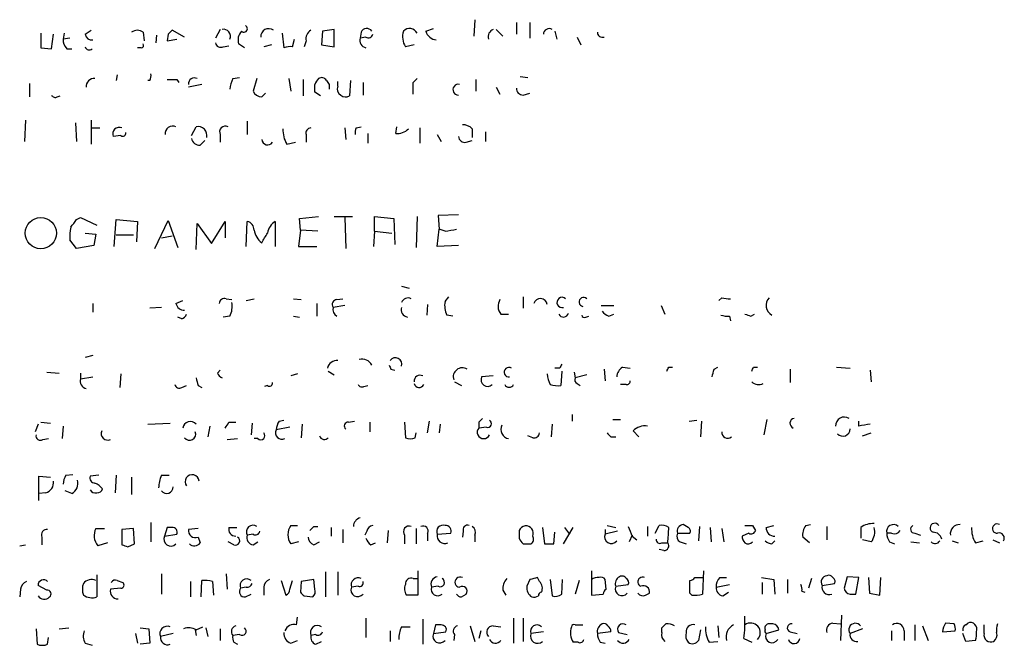
# Model space of a CAD drawing. Extents: x 16 to 1076, y 4 to 892.
# Drawn here: x 970 to 1057, y 122 to 176 of the extents above; entities that cross this region are included whole.
import ezdxf

# ---------------------------------------------------------------- set-up
doc = ezdxf.new("R2010")
doc.units = 0
doc.header["$MEASUREMENT"] = 0
doc.layers.add('MAIN', color=5, linetype='CONTINUOUS')

msp = doc.modelspace()

# ---------------------------------------------------------------- linework, layer by layer
at = {"layer": 'MAIN'}
for p, q in [((1010.2427, 176.4453), (1010.158, 175.006)), ((976.0373, 175.1753), (976.5453, 175.514)), ((984.758, 174.9213), (983.6573, 175.514)), ((987.8907, 175.5986), (987.4673, 174.8366)), ((997.8813, 175.5986), (996.8653, 175.4293)), ((997.8813, 174.0746), (997.8813, 175.5986)), ((1005.9247, 175.4293), (1006.602, 175.6833)), ((1012.1053, 175.5986), (1012.698, 175.006)), ((1013.8833, 176.1913), (1013.8833, 175.1753)), ((1015.0687, 176.1913), (1015.0687, 174.8366)), ((972.1427, 175.26), (972.1427, 173.99)), ((973.074, 173.9053), (973.2433, 175.1753)), ((974.1747, 175.26), (974.09, 174.752)), ((974.6827, 174.8366), (974.09, 174.752)), ((981.1173, 175.3446), (981.202, 174.5826)), ((982.3027, 175.0906), (982.218, 174.4133)), ((983.3187, 175.1753), (983.234, 174.5826)), ((983.234, 174.5826), (984.0807, 174.752)), ((993.3093, 175.26), (993.4787, 173.99)), ((994.2407, 174.0746), (994.41, 174.752)), ((996.8653, 175.4293), (996.7807, 174.244)), ((1000.252, 175.3446), (1000.1673, 174.8366)), ((1000.6753, 174.9213), (1000.1673, 174.8366)), ((1017.27, 175.4293), (1017.4393, 174.752)), ((1019.2173, 174.9213), (1019.556, 174.244)), ((972.1427, 173.99), (973.074, 173.9053)), ((974.4287, 173.9053), (974.852, 173.9053)), ((980.948, 173.99), (980.6093, 173.99)), ((988.1447, 174.0746), (988.6527, 174.1593)), ((990.0073, 173.99), (989.4993, 174.3286)), ((992.378, 174.244), (991.7007, 174.0746)), ((995.426, 174.5826), (995.2567, 174.0746)), ((996.7807, 174.244), (997.8813, 174.0746)), ((1004.9087, 174.244), (1004.1467, 174.0746)), ((978.8313, 171.6193), (978.7467, 171.1113)), ((984.0807, 171.196), (984.25, 170.942)), ((988.9913, 171.2806), (989.584, 171.3653)), ((991.108, 171.2806), (990.7693, 170.18)), ((993.902, 171.2806), (994.0713, 170.18)), ((995.172, 171.196), (995.172, 169.7566)), ((1004.824, 170.942), (1005.1627, 171.2806)), ((1010.3273, 171.196), (1010.3273, 170.18)), ((1014.222, 171.45), (1014.8993, 171.3653)), ((971.1267, 170.8573), (971.1267, 169.672)), ((981.71, 171.1113), (981.5407, 171.1113)), ((986.282, 170.7726), (985.0967, 170.5186)), ((997.204, 171.1113), (997.458, 170.7726)), ((997.458, 170.7726), (997.458, 170.3493)), ((998.22, 170.6033), (998.22, 171.0266)), ((999.3207, 171.1113), (999.236, 169.7566)), ((1000.4213, 170.942), (1000.4213, 169.8413)), ((1012.1053, 170.5186), (1012.444, 169.926)), ((973.582, 169.672), (973.836, 169.7566)), ((991.5313, 169.672), (991.87, 170.0106)), ((996.696, 169.7566), (996.188, 170.0953)), ((1014.476, 169.8413), (1015.0687, 170.0106)), ((970.788, 167.64), (970.7033, 165.7773)), ((975.1907, 167.386), (975.2753, 165.7773)), ((976.5453, 167.64), (976.5453, 165.5233)), ((976.63, 166.9626), (977.3073, 166.9626)), ((985.3507, 166.2853), (985.774, 167.0473)), ((990.2613, 167.5553), (990.2613, 166.37)), ((998.8127, 166.9626), (998.8973, 165.9466)), ((999.8287, 166.9626), (1000.252, 167.0473)), ((1003.3, 166.4546), (1003.3847, 167.0473)), ((1005.4167, 166.9626), (1005.4167, 165.608)), ((1009.9887, 166.878), (1009.9887, 166.116)), ((979.17, 166.2853), (978.4927, 166.2006)), ((987.8907, 166.37), (987.8907, 165.6926)), ((995.426, 166.37), (995.426, 165.6926)), ((1000.8447, 166.4546), (1000.8447, 165.608)), ((1006.9407, 166.37), (1007.2793, 165.7773)), ((1011.174, 166.624), (1011.174, 165.7773)), ((986.1127, 165.4386), (986.536, 165.862)), ((993.7327, 165.5233), (994.4947, 165.6926)), ((1009.4807, 165.6926), (1009.9887, 165.862)), ((975.2753, 158.9193), (975.614, 159.0886)), ((975.614, 159.0886), (977.0533, 158.4113)), ((994.8333, 159.004), (996.5267, 159.1733)), ((997.8813, 159.1733), (999.49, 159.1733)), ((998.8127, 159.0886), (998.8973, 156.3793)), ((1001.4373, 157.9033), (1001.4373, 159.1733)), ((1001.4373, 159.1733), (1003.1307, 159.004)), ((1005.1627, 159.1733), (1005.078, 156.464)), ((1008.8033, 159.3426), (1007.0253, 159.258)), ((1007.0253, 159.258), (1007.11, 158.0726)), ((978.5773, 156.5486), (978.7467, 158.9193)), ((978.7467, 158.9193), (980.6093, 158.75)), ((980.6093, 158.75), (980.5247, 156.972)), ((982.1333, 156.3793), (983.3187, 158.8346)), ((983.3187, 158.8346), (984.1653, 156.464)), ((985.774, 156.2946), (985.8587, 158.5806)), ((985.8587, 158.5806), (987.1287, 156.8026)), ((987.1287, 156.8026), (988.314, 158.75)), ((988.314, 158.75), (988.314, 157.3106)), ((990.1767, 156.5486), (990.2613, 158.75)), ((992.7167, 158.75), (992.7167, 156.5486)), ((994.918, 157.988), (994.8333, 159.004)), ((1003.1307, 159.004), (1003.2153, 156.718)), ((976.0373, 157.734), (976.9687, 157.6493)), ((976.9687, 157.6493), (976.7993, 156.6333)), ((978.7467, 157.5646), (980.2707, 157.5646)), ((982.726, 157.3106), (983.6573, 157.48)), ((994.918, 157.988), (994.7487, 156.5486)), ((996.442, 157.9033), (994.918, 157.988)), ((1001.4373, 157.9033), (1001.3527, 156.5486)), ((1001.4373, 157.9033), (1002.9613, 157.734)), ((1006.9407, 156.5486), (1007.11, 158.0726)), ((1007.618, 157.9033), (1007.11, 158.0726)), ((975.2753, 156.3793), (974.6827, 157.1413)), ((976.7993, 156.6333), (975.2753, 156.3793)), ((994.7487, 156.5486), (996.3573, 156.5486)), ((1008.8033, 156.6333), (1006.9407, 156.5486)), ((1003.808, 153.0773), (1004.4853, 152.908)), ((1007.618, 151.7226), (1007.9567, 152.146)), ((1014.476, 152.146), (1014.476, 151.13)), ((976.7147, 151.5533), (976.7147, 150.7913)), ((983.996, 151.5533), (984.5887, 151.8073)), ((988.3987, 151.9766), (988.9067, 151.892)), ((990.1767, 151.8073), (990.854, 151.9766)), ((994.3253, 151.9766), (995.0027, 151.892)), ((996.3573, 151.5533), (996.3573, 150.4526)), ((998.8127, 151.384), (997.7967, 151.2146)), ((998.1353, 151.892), (998.6433, 151.9766)), ((1006.094, 151.4686), (1006.0093, 150.5373)), ((1021.334, 151.384), (1022.4347, 151.384)), ((1026.5833, 151.384), (1026.922, 150.622)), ((1031.9173, 152.0613), (1031.6633, 151.8073)), ((982.726, 151.2146), (981.71, 151.13)), ((988.7373, 150.4526), (988.1447, 150.368)), ((994.3253, 150.4526), (994.8333, 150.368)), ((1008.2953, 150.4526), (1007.7873, 150.5373)), ((1012.5287, 150.622), (1013.206, 150.622)), ((1019.9793, 150.368), (1020.2333, 150.4526)), ((1022.0113, 150.4526), (1022.4347, 150.622)), ((1032.5947, 150.4526), (1032.6793, 150.0293)), ((1034.4573, 150.4526), (1034.796, 150.622)), ((984.504, 150.1986), (984.1653, 150.368)), ((976.7147, 146.9813), (976.0373, 146.812)), ((972.6507, 145.542), (973.7513, 145.4573)), ((975.614, 145.4573), (975.614, 144.9493)), ((979.17, 145.3726), (979.0853, 144.1873)), ((987.6367, 145.4573), (987.8907, 145.7113)), ((994.664, 145.3726), (994.0713, 145.2033)), ((997.3733, 145.6266), (997.8813, 145.288)), ((1002.8767, 145.796), (1003.2153, 145.7113)), ((1017.6933, 145.8806), (1017.27, 145.8806)), ((1017.8627, 145.6266), (1017.778, 144.3566)), ((1018.9633, 145.542), (1019.048, 145.034)), ((1020.064, 145.288), (1019.048, 145.034)), ((1021.588, 145.796), (1021.6727, 144.78)), ((1023.1967, 145.9653), (1023.874, 145.8806)), ((1027.2607, 145.9653), (1027.5993, 145.9653)), ((1031.24, 145.796), (1031.5787, 145.9653)), ((1034.7113, 145.9653), (1035.05, 145.9653)), ((1037.9287, 145.796), (1037.9287, 144.6106)), ((1041.9927, 145.9653), (1043.178, 145.8806)), ((1044.956, 145.7113), (1045.0407, 144.6953)), ((975.614, 144.9493), (976.7147, 145.1186)), ((984.504, 144.1873), (984.9273, 144.3566)), ((985.9433, 144.3566), (986.282, 144.1873)), ((992.0393, 144.3566), (991.7853, 144.272)), ((1000.506, 144.272), (1000.8447, 144.3566)), ((1008.4647, 144.6953), (1009.0573, 144.3566)), ((1011.8513, 145.2033), (1010.8353, 145.1186)), ((1019.2173, 144.526), (1019.4713, 144.3566)), ((1023.5353, 144.4413), (1023.0273, 144.4413)), ((1018.794, 141.8166), (1018.794, 141.224)), ((971.8887, 140.97), (971.6347, 140.2926)), ((972.1427, 141.1393), (972.9893, 141.0546)), ((981.5407, 140.97), (983.488, 141.0546)), ((988.6527, 141.1393), (989.2453, 141.1393)), ((990.6847, 141.0546), (990.6, 140.0386)), ((993.0553, 141.224), (993.4787, 141.3086)), ((995.0873, 140.97), (995.0027, 139.7846)), ((999.1513, 141.1393), (999.6593, 141.224)), ((1001.014, 141.1393), (1001.014, 140.2926)), ((1004.062, 141.1393), (1004.1467, 139.7846)), ((1006.094, 140.208), (1006.2633, 141.224)), ((1007.1947, 140.97), (1007.11, 140.208)), ((1010.5813, 141.1393), (1010.5813, 140.6313)), ((1017.016, 140.97), (1016.9313, 139.8693)), ((1022.35, 141.3933), (1023.0273, 141.3933)), ((1029.0387, 141.224), (1029.716, 141.3086)), ((1030.1393, 141.224), (1030.0547, 139.8693)), ((1035.6427, 140.0386), (1035.8967, 141.3933)), ((1043.94, 140.8006), (1043.94, 141.224)), ((974.09, 140.8006), (974.0053, 139.7)), ((986.9593, 140.8006), (986.79, 139.8693)), ((993.9867, 140.716), (992.8013, 140.462)), ((1004.9933, 139.7846), (1005.078, 140.208)), ((1011.2587, 140.716), (1010.5813, 140.6313)), ((1024.128, 140.3773), (1024.636, 139.8693)), ((1044.2787, 139.954), (1045.0407, 140.208)), ((972.312, 139.6153), (972.82, 139.7)), ((988.4833, 139.6153), (989.4147, 139.7)), ((991.1927, 139.7), (990.854, 139.7)), ((1015.3227, 139.7846), (1014.8993, 139.954)), ((1022.1807, 139.8693), (1022.604, 139.8693)), ((971.9733, 134.2813), (971.9733, 136.398)), ((971.9733, 136.398), (972.9893, 136.3133)), ((974.344, 136.4826), (974.9367, 136.5673)), ((977.2227, 136.4826), (976.4607, 136.398)), ((978.7467, 136.4826), (978.662, 134.9586)), ((980.1013, 136.3133), (980.1013, 134.7893)), ((982.726, 136.4826), (983.4033, 136.4826)), ((972.566, 134.9586), (971.9733, 134.874)), ((974.852, 134.874), (974.2593, 135.128)), ((981.7947, 132.334), (981.7947, 130.6406)), ((976.9687, 131.826), (977.7307, 131.826)), ((980.2707, 131.826), (979.2547, 131.7413)), ((979.2547, 131.7413), (979.2547, 130.3866)), ((980.3553, 130.4713), (980.2707, 131.826)), ((983.234, 131.9106), (982.98, 131.1486)), ((983.6573, 131.9106), (983.234, 131.9106)), ((985.9433, 131.826), (985.0967, 131.7413)), ((988.6527, 131.9106), (989.33, 131.9106)), ((994.0713, 132.08), (994.664, 132.08)), ((996.1033, 131.9953), (996.442, 131.9953)), ((997.6273, 131.9106), (997.6273, 131.1486)), ((998.6433, 131.7413), (998.6433, 130.556)), ((1000.76, 131.572), (1000.5907, 131.2333)), ((1002.6227, 131.6566), (1002.538, 130.556)), ((1005.078, 131.826), (1005.078, 130.4713)), ((1006.094, 131.4026), (1006.094, 130.7253)), ((1006.9407, 131.318), (1008.126, 131.4026)), ((1009.2267, 131.572), (1009.142, 131.064)), ((1016.1693, 131.9106), (1016.3387, 130.4713)), ((1017.1853, 130.4713), (1017.27, 131.4873)), ((1018.032, 130.4713), (1018.8787, 131.9106)), ((1018.1167, 131.9106), (1018.54, 131.318)), ((1021.6727, 131.7413), (1021.6727, 131.318)), ((1022.7733, 131.572), (1021.6727, 131.318)), ((1021.842, 132.08), (1022.604, 131.9106)), ((1025.398, 131.9953), (1025.398, 131.1486)), ((1026.0753, 131.4026), (1026.414, 132.08)), ((1028.0227, 131.4026), (1029.1233, 131.4026)), ((1028.954, 131.9106), (1028.5307, 132.1646)), ((1029.97, 131.9953), (1029.8853, 130.7253)), ((1030.9013, 131.9106), (1030.986, 130.6406)), ((1031.9173, 131.826), (1032.0867, 130.6406)), ((1034.288, 131.4026), (1033.6953, 131.1486)), ((1034.6267, 132.08), (1034.8807, 131.6566)), ((1035.812, 131.9106), (1036.4893, 132.08)), ((1039.2833, 132.08), (1039.7067, 132.1646)), ((1041.146, 131.9953), (1041.146, 130.81)), ((1044.1093, 131.9106), (1044.1093, 130.9793)), ((1046.8187, 131.4026), (1046.3953, 131.4026)), ((1048.8507, 131.4026), (1049.3587, 131.2333)), ((972.2273, 131.064), (972.2273, 130.3866)), ((977.9847, 130.556), (977.138, 130.302)), ((982.98, 131.1486), (984.0807, 131.318)), ((985.9433, 131.064), (986.1127, 130.556)), ((989.076, 130.3866), (988.568, 130.6406)), ((990.7693, 131.318), (990.2613, 131.2333)), ((990.7693, 130.3866), (991.1927, 130.6406)), ((994.7487, 130.6406), (994.0713, 130.4713)), ((996.1033, 130.3866), (996.6113, 130.6406)), ((1001.0987, 130.3866), (1001.522, 130.556)), ((1004.062, 131.2333), (1004.062, 130.4713)), ((1010.2427, 131.2333), (1010.2427, 130.6406)), ((1024.0433, 131.2333), (1023.7893, 130.6406)), ((1024.0433, 131.1486), (1024.4667, 130.81)), ((1026.668, 130.556), (1027.176, 130.556)), ((1028.2767, 130.6406), (1028.7847, 130.4713)), ((1036.32, 130.4713), (1036.574, 130.7253)), ((1039.622, 130.556), (1039.0293, 131.064)), ((1045.0407, 130.6406), (1044.2787, 130.81)), ((1046.6493, 130.6406), (1047.0727, 130.4713)), ((1048.512, 130.6406), (1049.274, 130.556)), ((1052.1527, 130.7253), (1052.6607, 130.556)), ((1054.1847, 130.556), (1054.862, 130.7253)), ((1055.7087, 130.81), (1056.3013, 130.556)), ((970.28, 130.302), (970.788, 130.3866)), ((979.7627, 130.2173), (980.3553, 130.4713)), ((1026.8373, 129.8786), (1026.414, 129.9633)), ((997.1193, 128.016), (997.1193, 125.8146)), ((998.22, 128.016), (998.22, 125.984)), ((1005.2473, 128.1006), (1005.2473, 125.984)), ((1020.4873, 128.1006), (1020.4873, 127.3386)), ((1030.3087, 128.1006), (1030.224, 126.0686)), ((977.0533, 127.762), (977.0533, 125.8146)), ((978.8313, 127.254), (979.3393, 127.0846)), ((982.726, 127.8466), (982.726, 126.0686)), ((985.266, 127.1693), (985.266, 125.8146)), ((986.1973, 125.8146), (986.282, 127.254)), ((987.2133, 127.1693), (987.298, 125.984)), ((988.3987, 127.8466), (988.4833, 126.492)), ((993.2247, 127.254), (993.648, 125.984)), ((993.9867, 126.492), (994.2407, 127.254)), ((995.0027, 127.1693), (994.918, 126.238)), ((996.1033, 127.3386), (995.0027, 127.1693)), ((996.188, 126.492), (996.1033, 127.3386)), ((1004.824, 127.4233), (1005.2473, 127.4233)), ((1015.0687, 127.3386), (1014.8147, 126.746)), ((1015.9153, 127.1693), (1015.746, 127.508)), ((1016.8467, 127.3386), (1017.016, 125.8993)), ((1017.8627, 126.0686), (1017.9473, 127.3386)), ((1019.3867, 127.254), (1019.048, 126.0686)), ((1020.4873, 127.3386), (1020.4873, 125.984)), ((1021.7573, 126.492), (1021.6727, 127.3386)), ((1029.1233, 126.1533), (1029.1233, 127.254)), ((1029.5467, 127.508), (1030.224, 127.508)), ((1031.748, 127.508), (1032.3407, 127.508)), ((1035.3887, 127.508), (1036.4893, 127.3386)), ((1035.4733, 127.0846), (1035.4733, 126.0686)), ((1036.4893, 127.3386), (1036.574, 126.0686)), ((1037.6747, 127.3386), (1037.6747, 126.1533)), ((1039.7913, 127.4233), (1039.5373, 126.5766)), ((1042.924, 127.5926), (1042.67, 126.5766)), ((1043.94, 127.508), (1042.924, 127.5926)), ((1043.686, 126.0686), (1043.94, 127.508)), ((1044.7867, 127.508), (1044.8713, 126.1533)), ((1045.8027, 125.984), (1045.8873, 127.508)), ((970.3647, 126.492), (970.28, 125.8146)), ((972.6507, 126.4073), (971.8887, 126.8306)), ((979.17, 126.5766), (978.2387, 126.492)), ((990.1767, 126.6613), (989.6687, 126.5766)), ((991.7007, 126.6613), (991.7007, 125.984)), ((999.998, 126.746), (999.4053, 126.6613)), ((1007.0253, 126.746), (1006.4327, 126.6613)), ((1012.698, 126.4073), (1012.952, 125.984)), ((1022.604, 126.746), (1023.7047, 126.9153)), ((1031.4093, 126.6613), (1032.5947, 126.9153)), ((1032.002, 125.8993), (1032.51, 126.238)), ((1038.9447, 126.3226), (1039.1987, 126.238)), ((1040.7227, 126.8306), (1041.8233, 127)), ((990.092, 125.8146), (990.6, 126.0686)), ((995.2567, 125.8993), (996.0187, 125.8146)), ((1005.2473, 125.984), (1004.2313, 125.984)), ((1009.0573, 125.8146), (1009.4807, 126.0686)), ((1020.4873, 125.984), (1021.5033, 126.0686)), ((1025.2287, 125.984), (1025.5673, 126.1533)), ((1029.2927, 125.984), (1029.1233, 126.1533)), ((1043.178, 126.0686), (1043.686, 126.0686)), ((1044.8713, 126.1533), (1045.8027, 125.984)), ((994.5793, 123.3593), (994.664, 124.0366)), ((1000.6753, 123.952), (1000.6753, 122.2586)), ((1005.6707, 123.8673), (1005.6707, 121.666)), ((1013.6293, 123.952), (1013.6293, 121.7506)), ((1014.476, 123.952), (1014.476, 121.92)), ((1042.416, 124.206), (1042.3313, 122.0046)), ((971.7193, 123.0206), (971.804, 121.666)), ((973.7513, 123.0206), (974.598, 123.1053)), ((980.8633, 123.1053), (981.6253, 123.0206)), ((981.6253, 123.0206), (981.71, 121.7506)), ((985.6893, 122.936), (985.774, 122.428)), ((985.774, 122.936), (986.3667, 123.19)), ((986.6207, 123.1053), (986.79, 122.3433)), ((987.8907, 123.0206), (987.8907, 122.0046)), ((1002.792, 122.8513), (1002.792, 121.92)), ((1003.808, 123.19), (1004.57, 123.19)), ((1006.7713, 123.3593), (1006.602, 122.5973)), ((1006.602, 122.5973), (1007.7027, 122.7666)), ((1007.2793, 123.3593), (1006.7713, 123.3593)), ((1009.8193, 123.2746), (1010.2427, 121.92)), ((1010.7507, 122.8513), (1010.5813, 122.174)), ((1011.8513, 123.2746), (1012.5287, 123.19)), ((1016.254, 122.7666), (1015.1533, 122.5973)), ((1019.048, 123.3593), (1019.7253, 123.3593)), ((1022.1807, 122.7666), (1020.9953, 122.5973)), ((1026.668, 122.682), (1026.668, 123.1053)), ((1030.0547, 122.936), (1029.8853, 122.0046)), ((1031.5787, 123.2746), (1031.6633, 122.2586)), ((1035.812, 122.5973), (1036.9127, 122.936)), ((1036.4047, 123.444), (1035.9813, 123.444)), ((1037.9287, 122.7666), (1038.5213, 122.5973)), ((1041.654, 123.5286), (1042.3313, 123.444)), ((1044.2787, 123.0206), (1043.178, 122.5973)), ((1046.8187, 122.8513), (1046.8187, 122.0046)), ((1047.9193, 122.8513), (1047.9193, 122.0046)), ((1048.8507, 123.3593), (1048.8507, 122.0046)), ((1049.528, 123.2746), (1050.036, 122.0046)), ((1051.306, 122.7666), (1052.4067, 122.8513)), ((1052.322, 123.444), (1051.56, 123.5286)), ((1053.338, 123.3593), (1053.5073, 123.5286)), ((1054.9467, 122.5973), (1054.9467, 123.3593)), ((972.7353, 121.666), (972.82, 122.2586)), ((980.44, 122.5973), (980.6093, 121.7506)), ((983.742, 122.5973), (982.6413, 122.3433)), ((989.584, 122.5126), (988.9913, 122.428)), ((994.0713, 121.7506), (994.664, 122.0046)), ((996.2727, 122.5126), (995.8493, 122.428)), ((996.2727, 121.666), (996.7807, 121.92)), ((1008.4647, 122.5126), (1008.38, 122.0046)), ((1022.858, 122.682), (1023.62, 122.5126)), ((1030.8167, 121.8353), (1031.5787, 121.92)), ((1033.8647, 122.174), (1034.542, 121.8353)), ((1053.338, 121.92), (1053.084, 122.5973)), ((1054.1847, 122.0046), (1053.338, 121.92)), ((976.0373, 121.7506), (976.63, 121.5813)), ((981.71, 121.7506), (980.8633, 121.666)), ((989.076, 121.8353), (989.4147, 121.666)), ((1019.302, 121.8353), (1018.8787, 121.8353)), ((1021.2493, 121.8353), (1021.6727, 121.7506))]:
    msp.add_line(p, q, dxfattribs=at)
msp.add_circle((972.1337, 157.7229), 1.379, dxfattribs=at)
for centre, radius, start, end in [((980.6093, 174.6676), 0.8464, 53.116564, 126.883436), ((1068.1504, 90.7072), 119.7133, 134.893835, 135.123052), ((988.1567, 174.9818), 0.6243, 338.406467, 98.910127), ((989.9589, 175.6591), 0.3083, 228.181288, 64.432019), ((992.1266, 174.9769), 0.6822, 51.929091, 184.675059), ((996.2584, 174.7662), 0.8524, 118.681808, 192.438404), ((1000.7372, 175.172), 0.515, 29.975338, 160.418022), ((1004.5186, 174.9846), 0.7005, 23.150261, 140.595502), ((1012.1053, 174.9425), 0.7036, 111.16322, 195.709373), ((1016.7697, 175.1445), 0.5166, 61.52497, 176.58209), ((975.0755, 174.6551), 0.9903, 174.384402, 229.217958), ((976.63, 175.26), 0.5987, 188.132809, 278.132809), ((990.5438, 174.6672), 1.098, 136.047932, 197.961359), ((1000.7741, 174.625), 0.6426, 160.775592, 261.156228), ((1000.887, 175.2459), 0.3875, 236.88812, 349.502061), ((1005.4168, 174.9214), 1.5265, 160.565587, 213.69215), ((1006.9746, 175.7624), 1.1015, 197.602583, 263.818923), ((1021.4504, 175.3552), 0.4552, 181.334268, 287.595058), ((976.376, 174.1381), 0.3446, 190.618634, 317.493639), ((980.948, 174.2016), 0.2116, 270, 36.875312), ((987.933, 174.4979), 0.4733, 190.296185, 296.570465), ((994.0289, 172.5082), 1.5806, 82.299482, 110.370222), ((976.7993, 170.6033), 0.6826, 82.87186, 187.12814), ((980.8625, 171.5348), 0.9474, 333.448472, 10.287538), ((983.6574, 382.8958), 211.7002, 269.885409, 270.114564), ((985.6132, 170.8234), 0.519, 61.765797, 185.61722), ((990.9942, 170.2341), 2.2598, 152.413275, 177.077961), ((997.2877, 170.4063), 1.1591, 131.036657, 161.577556), ((996.7928, 170.9057), 0.4597, 26.565051, 125.366724), ((826.888, 170.434), 169.3003, 359.885375, 0.114591), ((998.7281, 170.3493), 0.568, 153.43946, 243.425927), ((750.824, 170.434), 254.0005, 359.885409, 0.114591), ((1008.786, 170.3124), 0.4714, 77.502834, 272.103103), ((1014.4619, 170.4199), 0.5788, 178.604026, 271.395974), ((973.4126, 170.0105), 0.3785, 206.551513, 296.585359), ((991.5397, 170.51), 0.8381, 203.187819, 269.425694), ((998.9094, 170.2887), 0.6243, 225.77878, 301.541369), ((979.0289, 166.4264), 0.5818, 67.16348, 202.83652), ((983.7105, 166.461), 0.6522, 64.036138, 188.020769), ((985.9434, 166.2854), 0.7805, 347.464823, 102.535178), ((988.3281, 166.6099), 0.4989, 61.256631, 208.743369), ((995.7989, 166.7596), 2.4078, 177.181443, 210.893973), ((995.8681, 166.5017), 0.4613, 92.335786, 196.588605), ((1000.6739, 166.5394), 0.9452, 153.402419, 190.324365), ((1003.4075, 167.8176), 1.3672, 265.490409, 316.588507), ((1009.2387, 166.2305), 0.9908, 40.805138, 95.600693), ((979.3394, 166.4828), 0.2601, 229.379598, 12.545532), ((986.0773, 166.1793), 0.7415, 191.51299, 272.736234), ((1009.3729, 166.2545), 0.5721, 185.405678, 280.860186), ((992.0372, 165.9671), 0.5063, 182.320461, 327.172992), ((978.0309, 157.4376), 3.3613, 166.153931, 185.057234), ((805.6803, 285.5926), 211.6804, 323.014179, 323.24334), ((990.1131, 158.0232), 0.7418, 357.279935, 78.474956), ((993.3944, 157.5643), 1.3657, 119.750605, 172.861974), ((992.5943, 158.3001), 1.7681, 190.167169, 233.041957), ((780.0919, 284.3217), 246.8727, 328.922655, 329.151818), ((1006.5979, 167.1585), 9.3112, 276.289703, 282.630991), ((984.7228, 151.7015), 0.7417, 191.525044, 272.720065), ((988.2669, 151.5345), 0.4613, 73.399492, 177.664214), ((987.0441, 151.2994), 1.8931, 333.429535, 10.303222), ((998.1353, 151.4687), 0.4233, 90, 216.886139), ((1004.3817, 151.4313), 0.6098, 63.405536, 160.186272), ((1009.481, 151.384), 1.8935, 169.698943, 206.560992), ((1013.3217, 151.3127), 1.0516, 146.57437, 221.055742), ((1015.9899, 151.3701), 0.6107, 9.280348, 162.544117), ((1017.8933, 151.6452), 0.4524, 47.095907, 287.854201), ((1019.7882, 151.6912), 0.3969, 45.980018, 260.881785), ((1032.5099, 153.9227), 1.9535, 252.340475, 274.974823), ((1036.7969, 151.3999), 0.9857, 137.857685, 241.063399), ((984.2074, 150.9184), 0.7785, 292.394546, 337.621867), ((998.4561, 151.0514), 0.6793, 166.098772, 241.820348), ((1004.4146, 151.0029), 0.6425, 160.761299, 261.17248), ((1018.0169, 150.8155), 0.4517, 205.362465, 346.049892), ((1019.8523, 150.5373), 0.2116, 180, 306.875312), ((1022.3503, 151.5535), 1.1519, 216.026276, 252.884837), ((1032.4253, 152.3987), 1.9535, 252.340475, 274.974823), ((1076.5533, 277.5372), 133.8752, 251.443679, 251.672862), ((998.1655, 145.6541), 0.9056, 86.549569, 165.515675), ((1000.3367, 145.7468), 0.9311, 24.61098, 105.830443), ((1087.4419, 188.3153), 94.6529, 206.464022, 206.693205), ((1003.2628, 146.2296), 0.574, 341.767063, 145.102835), ((1102.4729, 103.69), 94.6976, 153.31362, 153.542749), ((988.3561, 145.7534), 0.778, 202.371723, 247.628278), ((1005.4252, 144.7461), 0.519, 61.765797, 185.61722), ((1009.1432, 145.1132), 0.8027, 58.276066, 198.042178), ((1013.2232, 145.5334), 0.4203, 55.704931, 279.24267), ((1019.0487, 145.5422), 2.4619, 183.95031, 206.56297), ((1023.789, 145.0342), 1.1035, 122.461635, 175.613639), ((942.521, 188.1359), 94.6529, 333.31359, 333.542827), ((861.7995, 187.7838), 174.5653, 345.853137, 346.082312), ((949.9817, 188.106), 94.6306, 333.327046, 333.55631), ((976.2208, 144.7376), 0.6427, 160.767174, 261.156228), ((984.2923, 144.5119), 0.3875, 190.497939, 303.11188), ((1155.2026, 187.0188), 174.5531, 193.917671, 194.146862), ((992.2086, 144.5543), 0.2603, 229.424969, 12.49299), ((1000.3366, 144.6105), 0.3785, 206.551513, 296.585359), ((1005.3471, 144.6348), 0.4517, 193.937797, 334.637535), ((1011.3661, 144.8695), 0.5863, 154.859727, 313.092689), ((1013.2483, 144.6443), 0.4317, 208.049066, 331.950934), ((1017.5243, 146.7299), 2.3868, 253.507232, 276.101609), ((1019.3868, 144.8647), 0.3787, 153.44848, 243.414653), ((1023.5776, 144.7377), 0.2994, 261.878017, 8.121983), ((1035.1769, 145.3724), 0.9282, 226.842263, 294.240129), ((985.2631, 140.5145), 0.6844, 41.719044, 170.174354), ((861.4718, 225.568), 152.6538, 326.192749, 326.421911), ((994.3259, 140.3771), 1.527, 146.315136, 176.812677), ((999.1052, 140.8083), 0.3342, 82.071139, 231.53563), ((1095.4256, 56.6337), 119.7487, 134.885409, 135.114591), ((1011.3857, 141.0123), 0.3224, 246.799076, 66.799076), ((1038.3405, 141.0431), 0.441, 99.554163, 249.033381), ((1042.68, 140.8255), 0.7724, 57.649423, 181.847371), ((1086.798, -113.1145), 257.5067, 99.351396, 99.580579), ((972.1003, 139.9455), 0.3922, 166.268462, 302.665012), ((978.0151, 140.1537), 0.583, 157.446663, 292.553337), ((985.1974, 140.0867), 0.5333, 214.50963, 22.71326), ((991.4467, 139.954), 0.3592, 225, 45), ((993.3093, 140.208), 0.568, 153.434949, 296.565051), ((1010.9988, 140.2592), 0.5592, 138.290739, 336.767778), ((1013.333, 140.5043), 0.8143, 152.103826, 261.027008), ((1015.4543, 140.2268), 0.4614, 253.426842, 357.66472), ((1106.6863, 224.7136), 119.7487, 224.885409, 225.114592), ((1025.1721, 139.3617), 1.4565, 81.077682, 135.792749), ((1032.4193, 140.2382), 0.5049, 173.81519, 313.057698), ((1042.5447, 140.5507), 0.6333, 222.440427, 359.629071), ((997.0328, 140.0516), 0.4327, 193.037299, 321.898552), ((1004.57, 140.6315), 0.9468, 243.443068, 296.556932), ((972.3459, 135.839), 0.9076, 284.036244, 8.592573), ((975.6146, 135.6357), 1.527, 146.315136, 176.812677), ((974.3653, 135.7841), 1.0321, 298.13682, 15.464975), ((976.9028, 136.2662), 0.4613, 163.399492, 267.664214), ((975.8256, 133.6887), 2.3665, 42.823523, 63.432783), ((985.6262, 135.2337), 3.1577, 156.702057, 177.308125), ((985.4159, 135.9235), 0.6142, 4.772163, 217.299002), ((976.9265, 135.481), 0.5376, 209.951104, 283.643317), ((977.121, 135.4074), 0.4539, 261.421795, 345.960695), ((983.1852, 135.4438), 0.5573, 214.516995, 2.344853), ((1000.3924, 131.9708), 0.8181, 105.971371, 178.283812), ((1045.1817, 130.401), 1.8518, 86.501448, 125.389486), ((1050.6146, 131.8683), 0.4114, 30.973311, 247.823624), ((972.687, 131.2484), 0.4953, 84.40337, 201.85726), ((978.1938, 131.1907), 1.38, 152.590104, 220.088372), ((983.6912, 131.4873), 0.4247, 336.507351, 94.578763), ((985.7135, 131.6446), 0.6243, 171.089873, 291.593533), ((989.2261, 131.7451), 0.5968, 163.900314, 271.843586), ((990.768, 131.5216), 0.5831, 54.33096, 209.638826), ((990.981, 131.6426), 0.3875, 236.88812, 349.502061), ((995.2569, 131.2756), 1.4327, 145.844087, 214.152603), ((911.2715, 216.4634), 119.7134, 314.893869, 315.123086), ((1001.3528, 131.4873), 0.5987, 98.142282, 171.868545), ((1004.4719, 131.526), 0.5036, 68.718275, 215.529744), ((1005.696, 131.5973), 0.4431, 333.932306, 116.067694), ((1007.445, 131.5518), 0.5558, 71.864958, 204.873049), ((1007.6663, 131.5871), 0.4953, 338.132005, 95.59663), ((1009.5865, 131.7202), 0.3891, 67.613458, 202.386542), ((1009.7346, 131.4873), 0.568, 333.43946, 63.425927), ((1183.4872, 131.3179), 169.3502, 179.885409, 180.114558), ((1014.73, 131.4026), 0.6448, 336.802576, 156.802576), ((1235.5704, 216.2305), 227.997, 201.682161, 201.91132), ((1026.6679, 131.1482), 0.9658, 52.133342, 105.242111), ((1010.547, 132.2757), 16.7177, 354.095705, 358.74861), ((1028.5308, 131.1486), 0.5681, 153.43946, 243.425927), ((1028.585, 131.578), 0.5891, 95.288646, 197.32443), ((1028.7848, 131.572), 0.3785, 333.414641, 63.448488), ((1034.288, 301.4299), 169.3502, 269.885409, 270.114592), ((1034.4997, 131.7272), 0.3875, 236.88812, 349.502061), ((1036.5316, 131.8682), 0.7208, 176.627938, 273.372062), ((1040.3427, 131.2754), 1.3303, 142.78382, 189.143693), ((1043.8975, 131.5296), 1.4482, 322.129874, 15.253037), ((1046.9887, 131.5526), 0.612, 46.330681, 194.186089), ((1047.9199, 131.4875), 1.527, 183.187323, 213.684864), ((1047.0727, 131.9107), 0.568, 243.43946, 333.425927), ((1048.8573, 131.7641), 0.3616, 119.123856, 268.954052), ((1050.4947, 130.7466), 0.7415, 11.51299, 92.736234), ((1052.8067, 131.3353), 0.8297, 88.390642, 187.061632), ((1056.2508, 131.7922), 2.4077, 177.181326, 210.893153), ((1056.0897, 131.8118), 0.4114, 59.045798, 275.901842), ((1056.2731, 130.9793), 0.4462, 325.305659, 108.434949), ((983.5444, 130.8946), 0.6189, 155.770566, 316.852675), ((985.6113, 130.9067), 0.6119, 225.357515, 325.029459), ((989.2171, 130.7394), 0.38, 248.201391, 58.669067), ((990.8593, 131.0164), 0.6361, 160.063835, 261.86735), ((996.4062, 131.1429), 0.8147, 185.557346, 248.173778), ((1001.776, 131.318), 1.1516, 197.103826, 233.975919), ((1007.5935, 131.1657), 0.6703, 166.867642, 294.550068), ((1015.239, 131.3469), 1.1614, 198.452109, 228.931026), ((1014.8994, 130.8946), 0.4936, 300.955794, 30.965747), ((1022.223, 131.0942), 0.5941, 157.869051, 321.615817), ((1026.4986, 130.8522), 0.3412, 172.862488, 299.765709), ((1026.8374, 130.3019), 0.4233, 269.986465, 36.886139), ((1034.6523, 131.208), 0.9588, 183.551733, 222.844497), ((1034.2387, 130.9934), 0.5245, 236.509906, 317.720432), ((1036.3796, 131.4288), 0.9594, 227.162672, 266.438195), ((1050.6392, 130.9688), 0.4793, 223.224349, 329.464749), ((1021.8362, 257.3093), 133.8752, 251.45383, 251.682999), ((1014.8147, 299.7712), 169.3002, 269.885375, 270.114592), ((1016.762, 342.1211), 211.6502, 269.885409, 270.114592), ((971.1748, 126.4135), 0.8139, 111.787031, 174.465227), ((972.3798, 126.8305), 0.4911, 43.62213, 179.988333), ((976.5877, 126.393), 0.9415, 66.130193, 139.855483), ((978.662, 126.9152), 0.3787, 63.44848, 153.428183), ((979.164, 126.8608), 0.2843, 271.209443, 51.928805), ((986.5357, 124.8807), 2.3868, 73.507232, 96.101609), ((990.2112, 126.8097), 0.5905, 48.811336, 203.252105), ((992.5108, 126.5828), 0.8139, 111.787031, 174.465227), ((999.9811, 126.8729), 0.6134, 63.794165, 200.17781), ((1000.0969, 127.0704), 0.3391, 253.045081, 16.954919), ((1004.6395, 126.9637), 0.4952, 68.127696, 185.609274), ((1007.0648, 126.9207), 0.6833, 100.464603, 202.312173), ((1007.1946, 127.0847), 0.3786, 243.441716, 63.421413), ((1008.9306, 127.11), 0.4507, 62.024736, 264.576541), ((1014.0731, 126.5133), 1.3792, 138.715594, 184.407945), ((1057.7514, -41.878), 174.5167, 103.9276, 104.156815), ((1015.3875, 126.5922), 0.782, 333.067967, 47.55481), ((1020.9955, 126.7454), 0.7811, 77.490286, 130.586974), ((1021.334, 127.1692), 0.3787, 26.571817, 116.55152), ((1023.2364, 126.9841), 0.6757, 115.764851, 200.631467), ((1023.1544, 127.2117), 0.4357, 29.053327, 119.06482), ((1023.366, 127.0846), 0.3787, 333.441716, 63.441716), ((1024.9666, 127.1306), 0.4171, 64.82374, 247.24698), ((1029.0812, 127.8041), 0.5517, 274.376403, 327.539959), ((1032.3951, 126.758), 0.9905, 130.787625, 185.602387), ((1041.1883, 127.127), 0.5519, 94.395521, 212.480746), ((1041.3153, 127.3385), 0.3787, 26.585347, 116.55152), ((1041.4847, 127.1694), 0.3786, 333.421413, 63.434949), ((972.6968, 126.0763), 0.3342, 308.46437, 97.928861), ((977.3491, 126.492), 1.5658, 161.068631, 198.931369), ((978.9099, 126.3347), 0.6894, 166.810401, 270.506956), ((990.0327, 126.2803), 0.4694, 140.854032, 277.256717), ((990.2444, 127.11), 0.4538, 261.419912, 345.972943), ((993.5379, 126.4243), 0.4539, 284.039305, 8.578205), ((1079.7623, 210.7436), 119.7487, 224.885409, 225.114592), ((995.5953, 126.2803), 0.6294, 312.276138, 19.655661), ((999.9557, 126.4376), 0.5941, 157.881617, 321.602268), ((1004.9559, 126.5193), 0.9009, 153.924158, 216.455225), ((1006.982, 126.4965), 0.5735, 163.299799, 311.756308), ((1009.142, 126.3226), 0.4234, 323.132809, 126.867191), ((1015.6783, 126.5766), 0.8801, 168.902018, 239.979754), ((1016.127, 125.9417), 0.2993, 98.124688, 188.143638), ((1022.0541, 126.026), 0.5524, 122.493463, 175.577431), ((1023.1543, 126.5222), 0.5941, 157.869051, 321.615817), ((1025.0381, 126.2592), 0.5397, 348.683821, 115.558299), ((1032.1502, 126.6261), 0.7417, 177.279935, 258.474956), ((1038.0125, 126.4918), 0.9474, 349.712463, 26.551528), ((1041.3478, 126.6738), 0.6445, 165.918475, 290.102359), ((1043.2204, 126.619), 0.552, 184.405074, 265.594926), ((972.4313, 126.2725), 0.6586, 214.520173, 315.953509), ((976.6301, 127.0847), 1.3388, 235.30214, 288.428182), ((1009.1, 126.3655), 0.5525, 212.502209, 265.567893), ((1015.4072, 126.7468), 0.9474, 259.712463, 296.551529), ((1017.2701, 126.8306), 0.9653, 254.738635, 307.87186), ((1024.9747, 126.4075), 0.4938, 210.979674, 300.953808), ((1029.6026, 127.741), 1.7841, 259.997043, 290.383144), ((1019.2945, 123.7825), 14.6587, 353.700253, 1.324368), ((977.0959, 122.3856), 1.2344, 157.835724, 210.957389), ((983.2259, 122.6054), 0.6407, 65.851363, 204.148637), ((985.139, 121.8775), 1.2343, 59.040224, 112.166027), ((989.3846, 122.7714), 0.5221, 105.473594, 221.125018), ((989.7956, 122.809), 0.3642, 234.476953, 54.455006), ((994.3323, 122.5832), 0.8144, 72.345915, 160.779678), ((996.419, 122.6819), 0.6237, 54.554163, 204.02125), ((996.4844, 122.8371), 0.3874, 236.880041, 349.51391), ((1005.7816, 122.1549), 2.2286, 152.324201, 181.686801), ((1007.3132, 122.9359), 0.4247, 336.507351, 94.577686), ((1008.7891, 122.8278), 0.4523, 98.954187, 224.175915), ((1011.8259, 122.7243), 0.5509, 87.357295, 223.757033), ((1015.6814, 122.7956), 0.5641, 44.360773, 200.58101), ((1020.1486, 122.682), 1.5263, 160.559549, 213.693191), ((1018.921, 123.19), 0.2117, 53.124688, 180), ((1021.7149, 122.7667), 0.7393, 113.620945, 193.246733), ((1021.588, 123.1052), 0.3787, 26.571817, 116.55152), ((1021.6301, 122.8088), 0.5522, 355.61721, 57.512892), ((1023.239, 122.9783), 0.4827, 52.12814, 217.87186), ((942.1374, 207.9746), 119.7841, 314.885442, 315.114558), ((1027.176, 122.4071), 1.0506, 55.65803, 99.273151), ((1029.3762, 122.7839), 0.6002, 73.494622, 189.774622), ((1032.8829, 123.0716), 2.4078, 177.181443, 210.893973), ((1033.4649, 122.3198), 1.1675, 117.085189, 195.662283), ((1034.4591, 122.6891), 0.8421, 314.571745, 127.259103), ((1036.0519, 123.0912), 0.3598, 101.316179, 205.553719), ((1035.939, 122.809), 0.2469, 149.040224, 239.040224), ((1036.3621, 122.8934), 0.5522, 4.424169, 85.575831), ((1038.0134, 123.1053), 0.3491, 75.975698, 255.959776), ((1041.7439, 122.899), 0.6361, 98.12628, 199.947705), ((1043.6437, 122.936), 0.5714, 36.021475, 216.029585), ((1047.2843, 122.8514), 0.6349, 359.990977, 126.875312), ((1052.8306, 122.6817), 1.527, 146.315136, 176.812677), ((1051.4745, 123.0205), 0.9474, 349.712463, 26.551528), ((1053.465, 122.9783), 0.4016, 108.434949, 198.434949), ((1053.7331, 122.9924), 0.5818, 337.16348, 112.83652), ((1052.7029, 122.5548), 1.5807, 339.629778, 7.700518), ((1057.6155, 122.8934), 1.5824, 159.637627, 187.677432), ((983.2582, 122.2466), 0.6244, 171.091294, 291.593533), ((989.9235, 122.2588), 0.9474, 169.712462, 206.551529), ((994.4303, 122.6332), 0.9529, 177.064327, 247.86583), ((996.46, 122.2687), 0.6311, 165.380272, 252.736416), ((1007.1524, 122.3736), 0.5941, 157.881617, 321.602268), ((1012.0478, 122.372), 0.6052, 207.848052, 322.620744), ((1015.7415, 122.379), 0.6274, 159.638485, 312.985012), ((1019.4572, 122.1599), 0.3598, 244.446281, 348.683821), ((1022.5199, 122.6822), 1.527, 183.187323, 213.684864), ((1023.2542, 122.372), 0.6052, 217.379256, 332.151948), ((1027.3029, 122.4703), 0.6693, 161.559637, 235.310261), ((1029.7158, 122.4279), 0.9651, 164.735509, 217.879149), ((1029.335, 122.3857), 0.6694, 235.308095, 325.296185), ((1036.333, 122.3694), 0.5687, 156.374084, 330.496276), ((1038.2576, 122.2485), 0.523, 197.717966, 351.811028), ((1043.7574, 122.4994), 0.5876, 170.409439, 279.590561), ((1055.5393, 122.4703), 0.6061, 167.903922, 294.776461), ((1055.4124, 122.4703), 0.6693, 304.689739, 18.440363), ((972.2697, 122.8078), 1.2331, 247.811183, 292.184515)]:
    msp.add_arc(centre, radius, start, end, dxfattribs=at)

doc.saveas('drawing.dxf')
